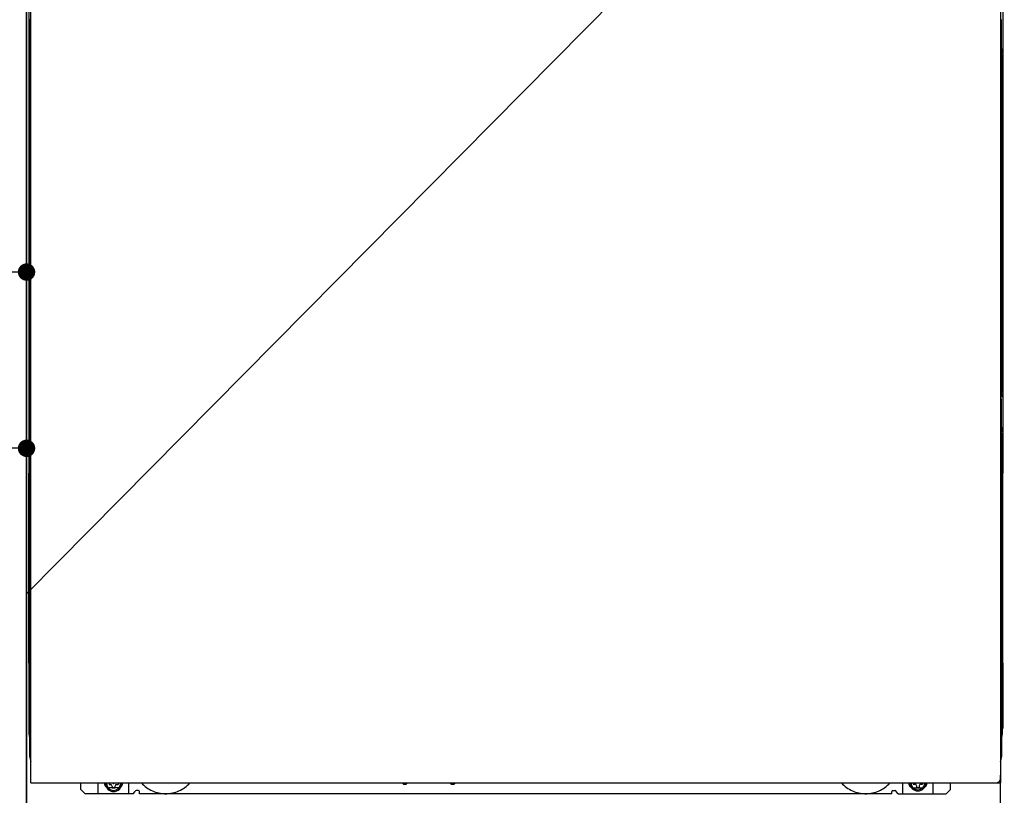
# Model space of a CAD drawing. Extents: x 0 to 26473, y -11045 to -2175.
# Drawn here: x 16399 to 16852, y -8671 to -8314 of the extents above; entities that cross this region are included whole.
import ezdxf

# ---------------------------------------------------------------- set-up
doc = ezdxf.new("R2010")
doc.units = 0
doc.header["$LTSCALE"] = 50
doc.header["$MEASUREMENT"] = 0
doc.linetypes.add('HIDDENNEW0', pattern=[4.5, 3, -1.5])
doc.linetypes.add('PHANTOM', pattern=[2.5, 1.25, -0.25, 0.25, -0.25, 0.25, -0.25])
doc.layers.get('0').update_dxf_attribs({"linetype": 'CONTINUOUS'})
doc.layers.get('DEFPOINTS').update_dxf_attribs({"color": 146, "linetype": 'CONTINUOUS'})
doc.layers.add('120-キャビネット（外）', color=7, linetype='CONTINUOUS')
doc.layers.add('150-機器', color=8, linetype='CONTINUOUS')
doc.styles.add('KH001', font='txt')
doc.dimstyles.new('KH1xx015', dxfattribs={"dimscale": 10, "dimtxt": 3.8, "dimasz": 0.8, "dimexe": 0.3, "dimexo": 1.2, "dimgap": 0.5, "dimtad": 3, "dimdec": 1, "dimdsep": 46, "dimlunit": 6, "dimtxsty": 'KH001', "dimblk": 'DOT', "dimcen": 1, "dimdle": 1, "dimclrd": 256, "dimclre": 256, "dimclrt": 256, "dimadec": 0, "dimazin": 0, "dimtfac": 1, "dimtdec": 1, "dimtix": 1, "dimtmove": 2, "dimatfit": 3, "dimldrblk": 'CLOSEDBLANK', "dimfxl": 1, "dimtolj": 1, "dimtzin": 0, "dimlwd": -1, "dimlwe": -1, "dimarcsym": 0})

# ---------------------------------------------------------------- blocks, each defined once
blk = doc.blocks.new('_Dot')
at = {"color": 0, "linetype": 'ByBlock', "lineweight": -2}
blk.add_line((-0.5, 0), (-1, 0), dxfattribs=at)
at = {"color": 0, "linetype": 'ByBlock', "const_width": 0.5}
blk.add_lwpolyline([(-0.25, 0, 1), (0.25, 0, 1)], format="xyb", close=True, dxfattribs=at)
blk = doc.blocks.new('*D103')
at = {"layer": 'DEFPOINTS', "transparency": 16777216}
for p, q in [((16312.63, -8322.64), (16312.63, -8433.61)), ((16402.63, -8322.64), (16402.63, -8433.61)), ((16394.63, -8430.61), (16320.63, -8430.61))]:
    blk.add_line(p, q, dxfattribs=at)
at = {"layer": 'DEFPOINTS', "color": 0, "transparency": 16777216}
for p in [(16312.63, -8310.64), (16402.63, -8310.64), (16312.63, -8430.61)]:
    blk.add_point(p, dxfattribs=at)
at = {"layer": 'DEFPOINTS', "transparency": 16777216, "xscale": 8, "yscale": 8, "zscale": 8, "rotation": 180}
blk.add_blockref('_Dot', (16312.63, -8430.61), dxfattribs=at)
at = {"layer": 'DEFPOINTS', "transparency": 16777216, "xscale": 8, "yscale": 8, "zscale": 8}
blk.add_blockref('_Dot', (16402.63, -8430.61), dxfattribs=at)
at = {"layer": 'DEFPOINTS', "transparency": 16777216, "insert": (16357.63, -8406.61), "char_height": 38, "attachment_point": 5, "style": 'KH001'}
blk.add_mtext('\\A1;90', dxfattribs=at)
blk = doc.blocks.new('_ClosedBlank')
at = {"color": 0, "linetype": 'ByBlock', "lineweight": -2}
for p, q in [((-1, 0.167), (0, 0)), ((-1, 0.167), (-1, -0.167)), ((0, 0), (-1, -0.167))]:
    blk.add_line(p, q, dxfattribs=at)
blk = doc.blocks.new('*D104')
at = {"layer": 'DEFPOINTS', "transparency": 16777216}
for p, q in [((15802.63, -8322.64), (15802.63, -8514.72)), ((16402.63, -8322.64), (16402.63, -8514.72)), ((15810.63, -8511.72), (16394.63, -8511.72))]:
    blk.add_line(p, q, dxfattribs=at)
at = {"layer": 'DEFPOINTS', "color": 0, "transparency": 16777216}
for p in [(15802.63, -8310.64), (16402.63, -8310.64), (16402.63, -8511.72)]:
    blk.add_point(p, dxfattribs=at)
at = {"layer": 'DEFPOINTS', "transparency": 16777216, "xscale": 8, "yscale": 8, "zscale": 8, "rotation": 180}
blk.add_blockref('_Dot', (15802.63, -8511.72), dxfattribs=at)
at = {"layer": 'DEFPOINTS', "transparency": 16777216, "xscale": 8, "yscale": 8, "zscale": 8}
blk.add_blockref('_Dot', (16402.63, -8511.72), dxfattribs=at)
at = {"layer": 'DEFPOINTS', "transparency": 16777216, "insert": (16102.63, -8487.72), "char_height": 38, "attachment_point": 5, "style": 'KH001'}
blk.add_mtext('\\A1;600', dxfattribs=at)

msp = doc.modelspace()

# ---------------------------------------------------------------- linework, layer by layer
at = {"layer": '120-キャビネット（外）', "color": 6}
msp.add_line((16402.63, -8943.64), (16402.63, -8123.64), dxfattribs=at)
for points in [[(16402.63, -8123.64), (15652.63, -8123.64), (15652.63, -8843.64), (16402.63, -8843.64)], [(16402.63, -8843.64), (16402.63, -8843.64), (16402.63, -8123.64), (16402.63, -8123.64)]]:
    msp.add_lwpolyline(points, close=True, dxfattribs=at)
at = {"layer": '150-機器', "color": 13}
for p, q in [((16404.63, -8665.64), (16404.63, -8124.64)), ((16850.63, -8124.64), (16850.63, -8665.64)), ((16404.63, -8665.64), (16850.63, -8665.64))]:
    msp.add_line(p, q, dxfattribs=at)
at = {"layer": '150-機器', "color": 13, "linetype": 'Continuous'}
for p, q in [((16403.62, -8131.14), (16403.62, -8355.14)), ((16851.62, -8131.14), (16851.62, -8355.14)), ((16404.16, -8314.49), (16404.16, -8327.69)), ((16404.63, -8314.49), (16404.16, -8314.49)), ((16851.07, -8314.49), (16850.63, -8314.49)), ((16851.07, -8327.69), (16851.07, -8314.49)), ((16404.15, -8328.76), (16404.16, -8328.25)), ((16404.16, -8327.73), (16404.16, -8327.69)), ((16404.63, -8327.69), (16404.16, -8327.69)), ((16404.16, -8328.25), (16404.16, -8327.73)), ((16851.07, -8327.69), (16850.63, -8327.69)), ((16851.07, -8327.69), (16851.07, -8328.21)), ((16851.07, -8328.21), (16851.08, -8328.72)), ((16851.08, -8328.72), (16851.08, -8329.19)), ((16404.13, -8329.99), (16404.12, -8330.49)), ((16404.13, -8330.37), (16404.12, -8330.5)), ((16404.12, -8331.02), (16404.12, -8330.5)), ((16404.13, -8330.88), (16404.12, -8331.02)), ((16404.12, -8331.79), (16404.12, -8331.02)), ((16404.12, -8484.69), (16404.12, -8331.79)), ((16404.63, -8331.79), (16404.12, -8331.79)), ((16404.13, -8330.02), (16404.14, -8329.65)), ((16404.15, -8329.87), (16404.13, -8329.99)), ((16404.18, -8330.24), (16404.13, -8330.37)), ((16404.18, -8330.75), (16404.13, -8330.88)), ((16404.14, -8329.65), (16404.15, -8329.23)), ((16404.15, -8329.23), (16404.15, -8328.76)), ((16404.19, -8329.74), (16404.15, -8329.87)), ((16404.25, -8330.12), (16404.18, -8330.24)), ((16404.25, -8330.63), (16404.18, -8330.75)), ((16404.26, -8329.62), (16404.19, -8329.74)), ((16404.35, -8330.01), (16404.25, -8330.12)), ((16404.35, -8330.52), (16404.25, -8330.63)), ((16404.36, -8329.51), (16404.26, -8329.62)), ((16404.47, -8329.91), (16404.35, -8330.01)), ((16404.47, -8330.42), (16404.35, -8330.52)), ((16404.49, -8329.41), (16404.36, -8329.51)), ((16404.62, -8329.84), (16404.47, -8329.91)), ((16404.62, -8330.34), (16404.47, -8330.42)), ((16404.63, -8329.34), (16404.49, -8329.41)), ((16850.72, -8329.4), (16850.63, -8329.35)), ((16850.76, -8329.91), (16850.63, -8329.84)), ((16850.76, -8330.42), (16850.63, -8330.35)), ((16851.12, -8331.79), (16850.63, -8331.79)), ((16850.85, -8329.49), (16850.72, -8329.4)), ((16850.88, -8330.01), (16850.76, -8329.91)), ((16850.88, -8330.52), (16850.76, -8330.42)), ((16850.95, -8329.6), (16850.85, -8329.49)), ((16850.98, -8330.12), (16850.88, -8330.01)), ((16850.98, -8330.63), (16850.88, -8330.52)), ((16851.03, -8329.72), (16850.95, -8329.6)), ((16851.05, -8330.24), (16850.98, -8330.12)), ((16851.05, -8330.75), (16850.98, -8330.63)), ((16851.08, -8329.85), (16851.03, -8329.72)), ((16851.1, -8330.37), (16851.05, -8330.24)), ((16851.1, -8330.88), (16851.05, -8330.75)), ((16851.08, -8329.19), (16851.09, -8329.62)), ((16851.1, -8329.99), (16851.08, -8329.85)), ((16851.09, -8329.62), (16851.1, -8329.99)), ((16851.1, -8329.99), (16851.1, -8330.02)), ((16851.11, -8330.49), (16851.1, -8329.99)), ((16851.12, -8330.5), (16851.1, -8330.37)), ((16851.12, -8331.02), (16851.1, -8330.88)), ((16851.12, -8330.5), (16851.12, -8331.02)), ((16851.12, -8331.02), (16851.12, -8331.79)), ((16851.12, -8331.79), (16851.12, -8484.69)), ((16403.62, -8355.14), (16403.62, -8523.14)), ((16851.62, -8355.14), (16851.62, -8523.14)), ((16404.12, -8485.47), (16404.12, -8484.69)), ((16404.63, -8484.69), (16404.12, -8484.69)), ((16404.12, -8485.98), (16404.12, -8485.47)), ((16404.12, -8485.47), (16404.13, -8485.6)), ((16404.12, -8485.98), (16404.12, -8486.11)), ((16404.12, -8486.19), (16404.12, -8486.11)), ((16404.13, -8486.49), (16404.12, -8486.19)), ((16404.13, -8485.6), (16404.18, -8485.73)), ((16404.14, -8486.86), (16404.13, -8486.49)), ((16404.15, -8487.29), (16404.14, -8486.86)), ((16404.18, -8485.73), (16404.25, -8485.85)), ((16404.25, -8485.85), (16404.35, -8485.96)), ((16404.35, -8485.96), (16404.47, -8486.06)), ((16404.47, -8486.06), (16404.62, -8486.14)), ((16851.12, -8484.69), (16850.63, -8484.69)), ((16850.63, -8486.13), (16850.76, -8486.06)), ((16850.63, -8486.64), (16850.76, -8486.57)), ((16850.63, -8487.13), (16850.74, -8487.07)), ((16850.74, -8487.07), (16850.87, -8486.97)), ((16850.76, -8486.06), (16850.88, -8485.96)), ((16850.76, -8486.57), (16850.88, -8486.47)), ((16850.87, -8486.97), (16850.97, -8486.86)), ((16850.88, -8485.96), (16850.98, -8485.85)), ((16850.88, -8486.47), (16850.98, -8486.36)), ((16850.97, -8486.86), (16851.04, -8486.74)), ((16850.98, -8485.85), (16851.05, -8485.73)), ((16850.98, -8486.36), (16851.05, -8486.24)), ((16851.04, -8486.74), (16851.08, -8486.61)), ((16851.05, -8485.73), (16851.1, -8485.6)), ((16851.05, -8486.24), (16851.1, -8486.11)), ((16851.08, -8486.61), (16851.1, -8486.5)), ((16851.09, -8486.83), (16851.08, -8487.25)), ((16851.1, -8486.46), (16851.09, -8486.83)), ((16851.1, -8485.6), (16851.12, -8485.47)), ((16851.1, -8486.11), (16851.12, -8485.98)), ((16851.1, -8486.5), (16851.11, -8485.99)), ((16851.12, -8484.69), (16851.12, -8485.47)), ((16851.12, -8485.47), (16851.12, -8485.98)), ((16404.15, -8487.76), (16404.15, -8487.29)), ((16404.16, -8488.27), (16404.15, -8487.76)), ((16404.16, -8488.79), (16404.16, -8488.27)), ((16404.16, -8488.79), (16404.16, -8501.99)), ((16404.63, -8488.79), (16404.16, -8488.79)), ((16851.08, -8487.72), (16851.07, -8488.23)), ((16851.07, -8501.99), (16851.07, -8488.79)), ((16851.08, -8487.25), (16851.08, -8487.72)), ((16404.13, -8504.29), (16404.12, -8504.79)), ((16404.13, -8504.67), (16404.12, -8504.8)), ((16404.12, -8505.32), (16404.12, -8504.8)), ((16404.13, -8505.18), (16404.12, -8505.32)), ((16404.12, -8506.09), (16404.12, -8505.32)), ((16404.13, -8504.32), (16404.14, -8503.95)), ((16404.15, -8504.17), (16404.13, -8504.29)), ((16404.18, -8504.54), (16404.13, -8504.67)), ((16404.18, -8505.05), (16404.13, -8505.18)), ((16404.14, -8503.95), (16404.15, -8503.53)), ((16404.15, -8503.06), (16404.16, -8502.55)), ((16404.15, -8503.53), (16404.15, -8503.06)), ((16404.19, -8504.04), (16404.15, -8504.17)), ((16404.16, -8502.03), (16404.16, -8501.99)), ((16404.63, -8501.99), (16404.16, -8501.99)), ((16404.16, -8502.55), (16404.16, -8502.03)), ((16404.25, -8504.42), (16404.18, -8504.54)), ((16404.25, -8504.93), (16404.18, -8505.05)), ((16404.26, -8503.92), (16404.19, -8504.04)), ((16404.35, -8504.31), (16404.25, -8504.42)), ((16404.35, -8504.82), (16404.25, -8504.93)), ((16404.36, -8503.81), (16404.26, -8503.92)), ((16404.47, -8504.21), (16404.35, -8504.31)), ((16404.47, -8504.72), (16404.35, -8504.82)), ((16404.49, -8503.71), (16404.36, -8503.81)), ((16404.62, -8504.14), (16404.47, -8504.21)), ((16404.62, -8504.64), (16404.47, -8504.72)), ((16404.63, -8503.64), (16404.49, -8503.71)), ((16851.07, -8501.99), (16850.63, -8501.99)), ((16850.72, -8503.7), (16850.63, -8503.65)), ((16850.76, -8504.21), (16850.63, -8504.14)), ((16850.76, -8504.72), (16850.63, -8504.65)), ((16850.85, -8503.79), (16850.72, -8503.7)), ((16850.88, -8504.31), (16850.76, -8504.21)), ((16850.88, -8504.82), (16850.76, -8504.72)), ((16850.95, -8503.9), (16850.85, -8503.79)), ((16850.98, -8504.42), (16850.88, -8504.31)), ((16850.98, -8504.93), (16850.88, -8504.82)), ((16851.03, -8504.02), (16850.95, -8503.9)), ((16851.05, -8504.54), (16850.98, -8504.42)), ((16851.05, -8505.05), (16850.98, -8504.93)), ((16851.08, -8504.15), (16851.03, -8504.02)), ((16851.1, -8504.67), (16851.05, -8504.54)), ((16851.1, -8505.18), (16851.05, -8505.05)), ((16851.07, -8501.99), (16851.07, -8502.51)), ((16851.07, -8502.51), (16851.08, -8503.02)), ((16851.08, -8503.02), (16851.08, -8503.49)), ((16851.08, -8503.49), (16851.09, -8503.92)), ((16851.1, -8504.29), (16851.08, -8504.15)), ((16851.09, -8503.92), (16851.1, -8504.29)), ((16851.1, -8504.29), (16851.1, -8504.32)), ((16851.11, -8504.79), (16851.1, -8504.29)), ((16851.12, -8504.8), (16851.1, -8504.67)), ((16851.12, -8504.8), (16851.12, -8505.32)), ((16851.12, -8505.32), (16851.12, -8506.09)), ((16404.12, -8653.64), (16404.12, -8506.09)), ((16404.63, -8506.09), (16404.12, -8506.09)), ((16851.12, -8506.09), (16850.63, -8506.09)), ((16851.12, -8506.09), (16851.12, -8653.62)), ((16403.62, -8610.64), (16403.62, -8523.14)), ((16851.62, -8610.64), (16851.62, -8523.14)), ((16403.62, -8610.64), (16403.62, -8640.64)), ((16851.62, -8610.64), (16851.62, -8640.64)), ((16404.63, -8653.64), (16404.12, -8653.64)), ((16850.62, -8653.62), (16851.12, -8653.62)), ((16850.62, -8840.64), (16850.62, -8662.14)), ((16427.62, -8668.64), (16427.62, -8665.64)), ((16435.62, -8670.64), (16435.62, -8665.64)), ((16440.56, -8665.64), (16440.56, -8666.49)), ((16440.56, -8666.49), (16441.26, -8666.49)), ((16442.06, -8667.29), (16442.06, -8667.99)), ((16442.06, -8667.99), (16443.26, -8667.99)), ((16443.26, -8667.29), (16443.26, -8667.99)), ((16444.06, -8666.49), (16444.76, -8666.49)), ((16444.76, -8665.64), (16444.76, -8666.49)), ((16449.62, -8670.64), (16449.62, -8665.64)), ((16575.68, -8665.64), (16575.67, -8665.78)), ((16576.17, -8666.33), (16577.09, -8666.33)), ((16577.58, -8665.64), (16577.59, -8665.78)), ((16597.68, -8665.64), (16597.67, -8665.78)), ((16598.17, -8666.33), (16599.09, -8666.33)), ((16599.58, -8665.64), (16599.59, -8665.78)), ((16805.62, -8670.64), (16805.62, -8665.64)), ((16810.52, -8665.64), (16810.52, -8666.24)), ((16810.52, -8666.24), (16811.22, -8666.24)), ((16812.02, -8667.04), (16812.02, -8667.74)), ((16812.02, -8667.74), (16813.22, -8667.74)), ((16813.22, -8667.04), (16813.22, -8667.74)), ((16814.02, -8666.24), (16814.72, -8666.24)), ((16814.72, -8665.64), (16814.72, -8666.24)), ((16819.62, -8670.64), (16819.62, -8665.64)), ((16827.62, -8668.64), (16827.62, -8665.64)), ((16429.62, -8670.64), (16427.62, -8668.64)), ((16451.62, -8670.64), (16429.62, -8670.64)), ((16451.62, -8670.64), (16452.62, -8669.64)), ((16454.12, -8669.14), (16453.12, -8669.14)), ((16454.62, -8670.64), (16454.62, -8669.64)), ((16800.62, -8670.64), (16454.62, -8670.64)), ((16800.62, -8670.64), (16800.62, -8669.64)), ((16801.12, -8669.14), (16802.12, -8669.14)), ((16803.62, -8670.64), (16802.62, -8669.64)), ((16803.62, -8670.64), (16825.62, -8670.64)), ((16825.62, -8670.64), (16827.62, -8668.64))]:
    msp.add_line(p, q, dxfattribs=at)
at = {"layer": '150-機器', "color": 13, "linetype": 'HIDDENNEW0'}
for p, q in [((16444.71, -8667.89), (16440.62, -8667.89)), ((16810.52, -8667.89), (16814.62, -8667.89))]:
    msp.add_line(p, q, dxfattribs=at)
at = {"layer": '150-機器', "color": 13, "linetype": 'Continuous'}
for centre, radius, start, end in [((16423.62, -8640.64), 20, 180.0005, 192.8384), ((16831.61, -8640.64), 20, 347.1615, 0.0008), ((16409.12, -8653.64), 5, 180, 206.1259), ((16846.12, -8653.62), 5, 334.1581, 360), ((16440.62, -8665.64), 2.25, 180.1379, 236.251), ((16442.66, -8665.89), 3.75, 176.2297, 180), ((16442.66, -8665.89), 3.75, 180, 0), ((16442.66, -8665.89), 3.25, 175.6487, 180), ((16442.66, -8665.89), 3.25, 180, 0), ((16441.26, -8667.29), 0.8, 0, 90), ((16444.06, -8667.29), 0.8, 90, 180), ((16444.62, -8665.64), 2.25, 303.749, 359.8621), ((16442.66, -8665.89), 3.25, 0, 4.3513), ((16442.66, -8665.89), 3.75, 0, 3.7703), ((16576.17, -8665.83), 0.5, 174.1289, 269.974), ((16577.09, -8665.83), 0.5, 270.0031, 5.8482), ((16598.17, -8665.83), 0.5, 174.1289, 269.974), ((16599.09, -8665.83), 0.5, 270.0031, 5.8482), ((16810.62, -8665.64), 2.25, 180.1379, 236.251), ((16812.62, -8665.64), 3.75, 180.0827, 359.9173), ((16812.62, -8665.64), 3.25, 180.0955, 359.9045), ((16811.22, -8667.04), 0.8, 0, 90), ((16814.02, -8667.04), 0.8, 90, 180), ((16814.62, -8665.64), 2.25, 303.749, 359.8621), ((16453.12, -8669.64), 0.5, 90, 180), ((16454.12, -8669.64), 0.5, 0, 90), ((16801.12, -8669.64), 0.5, 90, 180), ((16802.12, -8669.64), 0.5, 0, 90)]:
    msp.add_arc(centre, radius, start, end, dxfattribs=at)
at = {"layer": '150-機器', "color": 13, "linetype": 'PHANTOM'}
msp.add_arc((16848.62, -8663.64), 2, 270, 0, dxfattribs=at)
at = {"layer": '150-機器', "color": 13, "linetype": 'HIDDENNEW0'}
for centre, radius, start, end in [((16440.62, -8665.64), 2.25, 236.251, 270), ((16444.62, -8665.64), 2.25, 270, 303.749), ((16466.62, -8655.64), 15, 221.8381, 318.1619), ((16788.62, -8655.64), 15, 221.8381, 318.1619), ((16810.62, -8665.64), 2.25, 236.251, 270), ((16814.62, -8665.64), 2.25, 270, 303.749), ((16466.62, -8655.64), 15, 262.8344, 277.1656), ((16788.62, -8655.64), 15, 262.8344, 277.1656)]:
    msp.add_arc(centre, radius, start, end, dxfattribs=at)
at = {"layer": '150-機器', "color": 13}
msp.add_point((16442.66, -8665.89), dxfattribs=at)
at = {"layer": 'DEFPOINTS'}
msp.add_line((16852.63, -8123.64), (16402.63, -8578.64), dxfattribs=at)

# ---------------------------------------------------------------- dimensions: what is measured, and where the dimension line sits
for base, p1, p2, picture, middle in [((16402.63, -8511.72), (15802.63, -8310.64), (16402.63, -8310.64), '*D104', (16102.63, -8487.72)), ((16312.63, -8430.61), (16402.63, -8310.64), (16312.63, -8310.64), '*D103', (16357.63, -8406.61))]:
    dim = msp.add_linear_dim(base=base, p1=p1, p2=p2, dimstyle='KH1xx015', dxfattribs=at)
    dim.commit()
    dim.dimension.update_dxf_attribs({"geometry": picture, "text_midpoint": middle})

doc.saveas('drawing.dxf')
